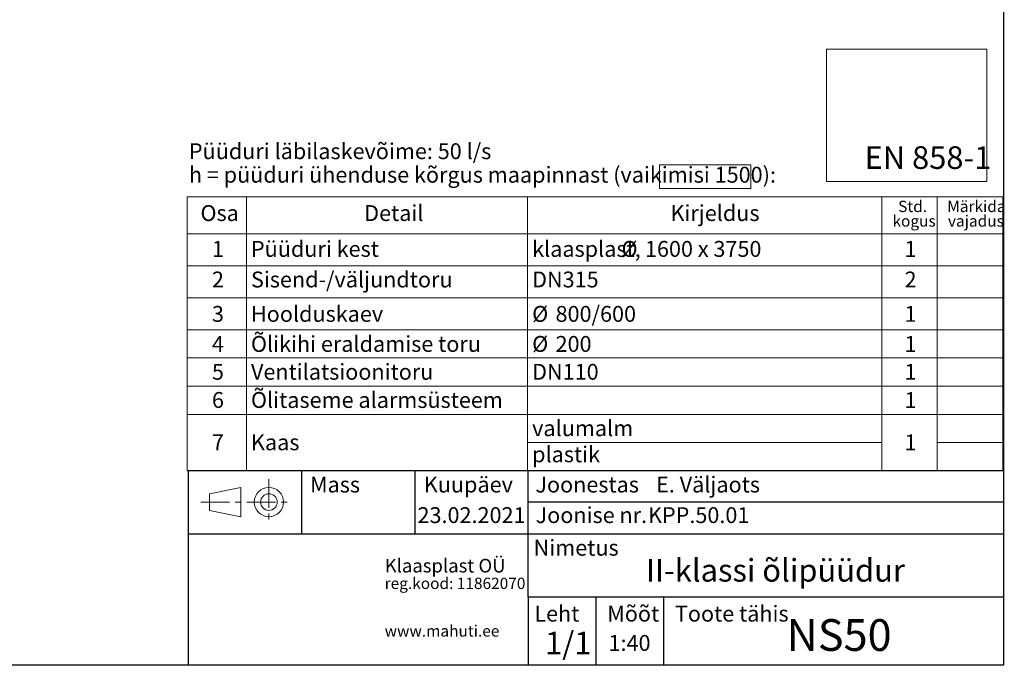
# Model space of a CAD drawing. Units: millimetres. Extents: x 8 to 411, y 5 to 290.
# Drawn here: x 194 to 411, y 5 to 148 of the extents above; entities that cross this region are included whole.
import ezdxf

# ---------------------------------------------------------------- set-up
doc = ezdxf.new("R2010")
doc.units = ezdxf.units.MM
doc.linetypes.add('CENTER', pattern=[10.16, 6.35, -1.27, 1.27, -1.27])
doc.styles.add('SLDTEXTSTYLE0', font='TXT', dxfattribs={"width": 0.605})

# ---------------------------------------------------------------- blocks, each defined once
blk = doc.blocks.new('SW_NOTE_0')
at = {"color": 0, "linetype": 'Continuous', "lineweight": 0, "attachment_point": 1, "style": 'SLDTEXTSTYLE0'}
for s, insert, char_height in [('Klaasplast OÜ', (0, 3.87), 3), ('reg.kood: 11862070', (0, -0.28), 2.5), ('www.mahuti.ee', (0, -10.78), 2.5)]:
    blk.add_mtext(s, dxfattribs=dict(at, insert=insert, char_height=char_height))
blk = doc.blocks.new('SW_TABLEANNOTATION_0')
at = {"color": 0, "linetype": 'Continuous', "lineweight": 0}
for p, q in [((0, 0), (0, -60.44)), ((180.04, 0), (0, 0)), ((13.06, 0), (13.06, -60.44)), ((75.13, 0), (75.13, -60.44)), ((153.35, 0), (153.35, -60.44)), ((165.54, 0), (165.54, -60.44)), ((180.04, -60.44), (180.04, 0)), ((0, -8.16), (180.04, -8.16)), ((0, -15.22), (180.04, -15.22)), ((0, -22.27), (180.04, -22.27)), ((0, -29.33), (180.04, -29.33)), ((0, -35.55), (180.04, -35.55)), ((0, -41.77), (180.04, -41.77)), ((0, -48), (180.04, -48)), ((75.13, -54.22), (153.35, -54.22)), ((165.54, -54.22), (180.04, -54.22)), ((0, -60.44), (180.04, -60.44))]:
    blk.add_line(p, q, dxfattribs=at)
at = {"color": 0, "linetype": 'Continuous', "lineweight": 0, "attachment_point": 1, "style": 'SLDTEXTSTYLE0'}
for s, insert, char_height in [('Osa', (2.91, -1.83), 3.5), ('Detail', (39.06, -1.83), 3.5), ('Kirjeldus', (106.68, -1.83), 3.5), ('Std.', (156.94, -0.86), 2.5), ('Märkida', (167.78, -0.86), 2.5), ('kogus', (155.69, -4.08), 2.5), ('vajadus', (167.93, -4.08), 2.5), ('1', (5.44, -9.74), 3.5), ('Püüduri kest', (14.06, -9.74), 3.5), ('klaasplast,', (76.13, -9.74), 3.5), ('%%c', (95.87, -9.74), 3.5), ('1600 x 3750', (101.04, -9.74), 3.5), ('1', (158.35, -9.74), 3.5), ('2', (5.44, -16.49), 3.5), ('Sisend-/väljundtoru', (14.06, -16.49), 3.5), ('DN315', (76.13, -16.49), 3.5), ('2', (158.35, -16.49), 3.5), ('Hoolduskaev', (14.06, -24.08), 3.5), ('800/600', (81.3, -24.08), 3.5), ('3', (5.44, -24.08), 3.5), ('%%c', (76.13, -24.08), 3.5), ('1', (158.35, -24.08), 3.5), ('Õlikihi eraldamise toru', (14.06, -30.71), 3.5), ('4', (5.44, -30.71), 3.5), ('%%c', (76.13, -30.71), 3.5), ('200', (81.3, -30.71), 3.5), ('1', (158.35, -30.71), 3.5), ('5', (5.44, -36.86), 3.5), ('Ventilatsioonitoru', (14.06, -36.86), 3.5), ('DN110', (76.13, -36.86), 3.5), ('1', (158.35, -36.86), 3.5), ('6', (5.44, -43.08), 3.5), ('Õlitaseme alarmsüsteem', (14.06, -43.08), 3.5), ('1', (158.35, -43.08), 3.5), ('valumalm', (76.13, -49.31), 3.5), ('7', (5.44, -52.42), 3.5), ('Kaas', (14.06, -52.42), 3.5), ('1', (158.35, -52.42), 3.5), ('plastik', (76.13, -55.07), 3.5)]:
    blk.add_mtext(s, dxfattribs=dict(at, insert=insert, char_height=char_height))

msp = doc.modelspace()

# ---------------------------------------------------------------- linework, layer by layer
at = {"color": 7, "linetype": 'Continuous', "lineweight": 30}
for p, q in [((411.130078, 290.301252), (411.130078, 5.363467)), ((306.171966, 34.363467), (306.171966, 48.363467)), ((321.171966, 20.363467), (321.171966, 5.363467)), ((336.171966, 5.363467), (336.171966, 20.363467)), ((411.130078, 5.363467), (7.59968, 5.363467))]:
    msp.add_line(p, q, dxfattribs=at)
at = {"color": 7, "linetype": 'Continuous', "lineweight": 15}
for p, q in [((407.453227, 141.309714), (372.088673, 141.309714)), ((372.088673, 112.157852), (372.088673, 141.309714)), ((407.453227, 112.157852), (407.453227, 141.309714)), ((407.453227, 112.157852), (372.088673, 112.157852)), ((321.171966, 5.363467), (336.171966, 5.363467))]:
    msp.add_line(p, q, dxfattribs=at)
at = {"color": 7, "linetype": 'Continuous', "lineweight": 0}
for p, q in [((335.200361, 115.832793), (355.360791, 115.832793)), ((335.200361, 115.832793), (335.200361, 110.560065)), ((355.360791, 115.832793), (355.360791, 110.560065)), ((335.200361, 110.560065), (355.360791, 110.560065)), ((235.837653, 43.207476), (242.775671, 44.599438)), ((242.775671, 44.599438), (242.775671, 38.156992)), ((235.837653, 39.548954), (235.837653, 43.207476)), ((242.775671, 38.156992), (235.837653, 39.548954)), ((306.171966, 20.363467), (321.171966, 20.363467)), ((396.171966, 20.363467), (381.171966, 20.363467))]:
    msp.add_line(p, q, dxfattribs=at)
at = {"color": 179, "linetype": 'Continuous', "lineweight": 30}
for p, q in [((231.171966, 48.363467), (411.171966, 48.363467)), ((231.171966, 48.363467), (231.171966, 5.363467)), ((256.171966, 48.363467), (256.171966, 34.363467)), ((281.162441, 48.363467), (281.162441, 34.362817)), ((411.130078, 41.36311), (306.171966, 41.36311)), ((231.171966, 34.363467), (411.171966, 34.363467)), ((306.171966, 20.363467), (306.171966, 34.363467)), ((306.171966, 20.363467), (306.171966, 5.363467)), ((411.171966, 20.363467), (306.171966, 20.363467))]:
    msp.add_line(p, q, dxfattribs=at)
at = {"color": 179, "linetype": 'CENTER', "lineweight": 0}
for p, q in [((248.970331, 46.452446), (248.970331, 36.376419)), ((233.917876, 41.36311), (253.834233, 41.36311))]:
    msp.add_line(p, q, dxfattribs=at)
at = {"color": 7, "linetype": 'Continuous', "lineweight": 0}
for radius in [3.221223, 1.829261]:
    msp.add_circle((248.970331, 41.378215), radius, dxfattribs=at)

# ---------------------------------------------------------------- block references
for name, p in [('SW_TABLEANNOTATION_0', (230.953428, 108.742306)), ('SW_NOTE_0', (274.52809, 24.978107))]:
    msp.add_blockref(name, p, dxfattribs=at)

# ---------------------------------------------------------------- texts
at = {"color": 7, "linetype": 'Continuous', "lineweight": 0, "style": 'SLDTEXTSTYLE0'}
for s, insert, char_height, attachment_point in [('Püüduri läbilaskevõime: 50 l/s', (231.304675, 120.562082), 3.5, 1), ('EN 858-1', (380.48219, 119.902535), 5, 1), ('h = püüduri ühenduse kõrgus maapinnast (vaikimisi 1500):', (231.304675, 115.370085), 3.5, 1), ('Mass', (258.049014, 46.998427), 3.5, 1), ('Kuupäev', (283.174112, 46.998427), 3.5, 1), ('Joonestas', (307.80277, 46.998427), 3.5, 1), ('E. Väljaots', (334.451233, 46.998427), 3.5, 1), ('23.02.2021', (293.704921, 40.256593), 3.5, 2), ('Joonise nr.', (307.85343, 40.256592), 3.5, 1), ('KPP.50.01', (343.857482, 40.256592), 3.5, 2), ('Nimetus', (307.411466, 33.055773), 3.5, 1), ('II-klassi õlipüüdur', (360.794229, 28.822797), 5, 2), ('Leht', (307.569366, 18.513044), 3.5, 1), ('Mõõt', (323.665385, 18.513044), 3.5, 1), ('Toote tähis', (338.604087, 18.513044), 3.5, 1), ('NS50', (374.849258, 15.544887), 7, 2), ('1/1', (309.942879, 12.770104), 5, 1), ('1:40', (328.58726, 12.044261), 3.5, 2)]:
    msp.add_mtext(s, dxfattribs=dict(at, insert=insert, char_height=char_height, attachment_point=attachment_point))

doc.saveas('drawing.dxf')
